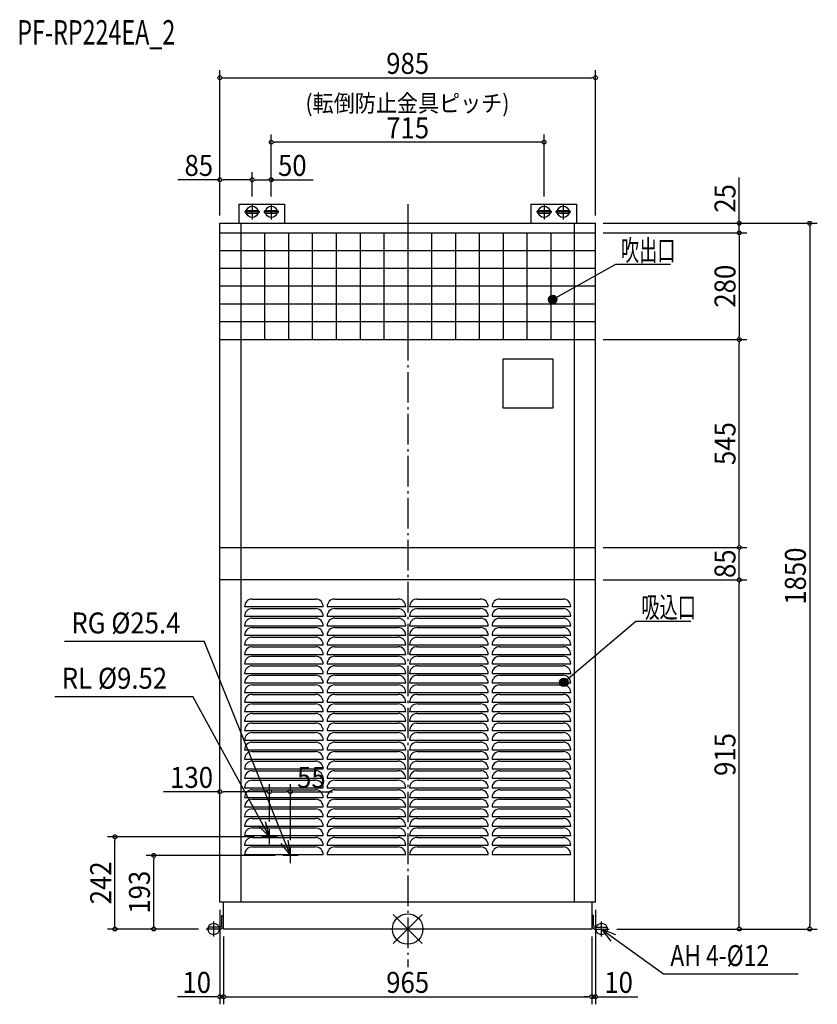
# Model space of a CAD drawing. Extents: x -1017 to 1074, y -197 to 2384.
import ezdxf
from ezdxf.enums import TextEntityAlignment as Align

# ---------------------------------------------------------------- set-up
doc = ezdxf.new("R2010")
doc.units = 0
doc.header["$LTSCALE"] = 20
doc.header["$MEASUREMENT"] = 0
doc.linetypes.add('DASHDOT', pattern=[5.5, 4, -0.6, 0.3, -0.6])
for name, color, linetype in [('ARRANGE', 1, 'CONTINUOUS'), ('BASIS', 6, 'DASHDOT'), ('DETAIL', 5, 'CONTINUOUS'), ('ETC', 61, 'CONTINUOUS'), ('FIX', 11, 'CONTINUOUS'), ('NOTE', 4, 'CONTINUOUS'), ('OUTLINE', 3, 'CONTINUOUS'), ('SIZE', 30, 'CONTINUOUS')]:
    doc.layers.add(name, color=color, linetype=linetype)
doc.styles.get("Standard").update_dxf_attribs({"font": 'SIMPLEX', "width": 0.9, "bigfont": 'BIGFONT'})
doc.styles.add('STANDARD1', font='MONOTXT.shx', dxfattribs={"width": 0.7, "height": 60, "bigfont": 'BIGFONT.shx'})

msp = doc.modelspace()

# ---------------------------------------------------------------- linework, layer by layer
at = {"layer": 'ARRANGE', "color": 1, "linetype": 'Continuous'}
for p, q in [((37.9, -37.9), (-37.9, 37.9)), ((37.9, 37.9), (-37.9, -37.9))]:
    msp.add_line(p, q, dxfattribs=at)
msp.add_circle((0, 0), 40, dxfattribs=at)
at = {"layer": 'BASIS', "color": 6, "linetype": 'DASHDOT'}
msp.add_line((0, 1900), (0, -100), dxfattribs=at)
at = {"layer": 'DETAIL', "color": 5, "linetype": 'Continuous'}
for p, q in [((-442.5, 1900), (-322.5, 1900)), ((-442.5, 1900), (-442.5, 1850)), ((-322.5, 1900), (-322.5, 1850)), ((322.5, 1900), (442.5, 1900)), ((322.5, 1900), (322.5, 1850)), ((442.5, 1900), (442.5, 1850)), ((-422.5, 1883.5), (-392.5, 1883.5)), ((-422.5, 1876.5), (-392.5, 1876.5)), ((-372.5, 1883.5), (-342.5, 1883.5)), ((-372.5, 1876.5), (-342.5, 1876.5)), ((342.5, 1883.5), (372.5, 1883.5)), ((342.5, 1876.5), (372.5, 1876.5)), ((392.5, 1883.5), (422.5, 1883.5)), ((392.5, 1876.5), (422.5, 1876.5)), ((-492.5, 1850), (-437.5, 1850)), ((-492.5, 70), (-492.5, 1850)), ((-437.5, 1850), (437.5, 1850)), ((-437.5, 1850), (-437.5, 70)), ((437.5, 1850), (492.5, 1850)), ((437.5, 70), (437.5, 1850)), ((492.5, 70), (492.5, 1850)), ((-492.5, 1825), (-437.5, 1825)), ((-437.5, 1825), (437.5, 1825)), ((-375, 1825), (-375, 1545)), ((-312.5, 1825), (-312.5, 1545)), ((-250, 1825), (-250, 1545)), ((-187.5, 1825), (-187.5, 1545)), ((-125, 1825), (-125, 1545)), ((-62.5, 1825), (-62.5, 1545)), ((0, 1825), (0, 1545)), ((62.5, 1825), (62.5, 1545)), ((125, 1825), (125, 1545)), ((187.5, 1825), (187.5, 1545)), ((250, 1825), (250, 1545)), ((312.5, 1825), (312.5, 1545)), ((375, 1825), (375, 1545)), ((437.5, 1825), (492.5, 1825)), ((-437.5, 1778), (-492.5, 1778)), ((437.5, 1778), (-437.5, 1778)), ((492.5, 1778), (437.5, 1778)), ((-437.5, 1731.4), (-492.5, 1731.4)), ((437.5, 1731.4), (-437.5, 1731.4)), ((492.5, 1731.4), (437.5, 1731.4)), ((-437.5, 1684.8), (-492.5, 1684.8)), ((437.5, 1684.8), (-437.5, 1684.8)), ((492.5, 1684.8), (437.5, 1684.8)), ((-437.5, 1638.2), (-492.5, 1638.2)), ((437.5, 1638.2), (-437.5, 1638.2)), ((492.5, 1638.2), (437.5, 1638.2)), ((-437.5, 1591.6), (-492.5, 1591.6)), ((437.5, 1591.6), (-437.5, 1591.6)), ((492.5, 1591.6), (437.5, 1591.6)), ((-492.5, 1545), (-437.5, 1545)), ((-437.5, 1545), (437.5, 1545)), ((437.5, 1545), (492.5, 1545)), ((250.5, 1495), (380.5, 1495)), ((250.5, 1365), (250.5, 1495)), ((380.5, 1495), (380.5, 1365)), ((380.5, 1365), (250.5, 1365)), ((-492.5, 1000), (-437.5, 1000)), ((-437.5, 1000), (437.5, 1000)), ((437.5, 1000), (492.5, 1000)), ((-437.5, 915), (-492.5, 915)), ((437.5, 915), (-437.5, 915)), ((492.5, 915), (437.5, 915)), ((-407.5, 865), (-241.3, 865)), ((-191.3, 865), (-25, 865)), ((25, 865), (191.2, 865)), ((241.2, 865), (407.5, 865)), ((-427.5, 845), (-221.2, 845)), ((-407.5, 840), (-241.3, 840)), ((-211.3, 845), (-5, 845)), ((-191.3, 840), (-25, 840)), ((5, 845), (211.2, 845)), ((25, 840), (191.2, 840)), ((221.2, 845), (427.5, 845)), ((241.2, 840), (407.5, 840)), ((-427.5, 820), (-221.2, 820)), ((-407.5, 815), (-241.3, 815)), ((-211.3, 820), (-5, 820)), ((-191.3, 815), (-25, 815)), ((5, 820), (211.2, 820)), ((25, 815), (191.2, 815)), ((221.2, 820), (427.5, 820)), ((241.2, 815), (407.5, 815)), ((-427.5, 795), (-221.2, 795)), ((-407.5, 790), (-241.3, 790)), ((-211.3, 795), (-5, 795)), ((-191.3, 790), (-25, 790)), ((5, 795), (211.2, 795)), ((25, 790), (191.2, 790)), ((221.2, 795), (427.5, 795)), ((241.2, 790), (407.5, 790)), ((-427.5, 770), (-221.2, 770)), ((-407.5, 765), (-241.3, 765)), ((-211.3, 770), (-5, 770)), ((-191.3, 765), (-25, 765)), ((5, 770), (211.2, 770)), ((25, 765), (191.2, 765)), ((221.2, 770), (427.5, 770)), ((241.2, 765), (407.5, 765)), ((-427.5, 745), (-221.2, 745)), ((-407.5, 740), (-241.3, 740)), ((-211.3, 745), (-5, 745)), ((-191.3, 740), (-25, 740)), ((5, 745), (211.2, 745)), ((25, 740), (191.2, 740)), ((221.2, 745), (427.5, 745)), ((241.2, 740), (407.5, 740)), ((-427.5, 720), (-221.2, 720)), ((-407.5, 715), (-241.3, 715)), ((-211.3, 720), (-5, 720)), ((-191.3, 715), (-25, 715)), ((5, 720), (211.2, 720)), ((25, 715), (191.2, 715)), ((221.2, 720), (427.5, 720)), ((241.2, 715), (407.5, 715)), ((-427.5, 695), (-221.2, 695)), ((-407.5, 690), (-241.3, 690)), ((-211.3, 695), (-5, 695)), ((-191.3, 690), (-25, 690)), ((5, 695), (211.2, 695)), ((25, 690), (191.2, 690)), ((221.2, 695), (427.5, 695)), ((241.2, 690), (407.5, 690)), ((-427.5, 670), (-221.2, 670)), ((-407.5, 665), (-241.3, 665)), ((-211.3, 670), (-5, 670)), ((-191.3, 665), (-25, 665)), ((5, 670), (211.2, 670)), ((25, 665), (191.2, 665)), ((221.2, 670), (427.5, 670)), ((241.2, 665), (407.5, 665)), ((-427.5, 645), (-221.2, 645)), ((-427.5, 620), (-221.2, 620)), ((-407.5, 640), (-241.3, 640)), ((-211.3, 645), (-5, 645)), ((-211.3, 620), (-5, 620)), ((-191.3, 640), (-25, 640)), ((5, 645), (211.2, 645)), ((5, 620), (211.2, 620)), ((25, 640), (191.2, 640)), ((221.2, 645), (427.5, 645)), ((221.2, 620), (427.5, 620)), ((241.2, 640), (407.5, 640)), ((-427.5, 595), (-221.2, 595)), ((-407.5, 615), (-241.3, 615)), ((-211.3, 595), (-5, 595)), ((-191.3, 615), (-25, 615)), ((5, 595), (211.2, 595)), ((25, 615), (191.2, 615)), ((221.2, 595), (427.5, 595)), ((241.2, 615), (407.5, 615)), ((-427.5, 570), (-221.2, 570)), ((-407.5, 590), (-241.3, 590)), ((-211.3, 570), (-5, 570)), ((-191.3, 590), (-25, 590)), ((5, 570), (211.2, 570)), ((25, 590), (191.2, 590)), ((221.2, 570), (427.5, 570)), ((241.2, 590), (407.5, 590)), ((-427.5, 545), (-221.2, 545)), ((-407.5, 565), (-241.3, 565)), ((-211.3, 545), (-5, 545)), ((-191.3, 565), (-25, 565)), ((5, 545), (211.2, 545)), ((25, 565), (191.2, 565)), ((221.2, 545), (427.5, 545)), ((241.2, 565), (407.5, 565)), ((-427.5, 520), (-221.2, 520)), ((-407.5, 540), (-241.3, 540)), ((-211.3, 520), (-5, 520)), ((-191.3, 540), (-25, 540)), ((5, 520), (211.2, 520)), ((25, 540), (191.2, 540)), ((221.2, 520), (427.5, 520)), ((241.2, 540), (407.5, 540)), ((-427.5, 495), (-221.2, 495)), ((-407.5, 515), (-241.3, 515)), ((-211.3, 495), (-5, 495)), ((-191.3, 515), (-25, 515)), ((5, 495), (211.2, 495)), ((25, 515), (191.2, 515)), ((221.2, 495), (427.5, 495)), ((241.2, 515), (407.5, 515)), ((-427.5, 470), (-221.2, 470)), ((-407.5, 490), (-241.3, 490)), ((-407.5, 465), (-241.3, 465)), ((-211.3, 470), (-5, 470)), ((-191.3, 490), (-25, 490)), ((-191.3, 465), (-25, 465)), ((5, 470), (211.2, 470)), ((25, 490), (191.2, 490)), ((25, 465), (191.2, 465)), ((221.2, 470), (427.5, 470)), ((241.2, 490), (407.5, 490)), ((241.2, 465), (407.5, 465)), ((-427.5, 445), (-221.2, 445)), ((-407.5, 440), (-241.3, 440)), ((-211.3, 445), (-5, 445)), ((-191.3, 440), (-25, 440)), ((5, 445), (211.2, 445)), ((25, 440), (191.2, 440)), ((221.2, 445), (427.5, 445)), ((241.2, 440), (407.5, 440)), ((-427.5, 420), (-221.2, 420)), ((-407.5, 415), (-241.3, 415)), ((-211.3, 420), (-5, 420)), ((-191.3, 415), (-25, 415)), ((5, 420), (211.2, 420)), ((25, 415), (191.2, 415)), ((221.2, 420), (427.5, 420)), ((241.2, 415), (407.5, 415)), ((-427.5, 395), (-221.2, 395)), ((-407.5, 390), (-241.3, 390)), ((-211.3, 395), (-5, 395)), ((-191.3, 390), (-25, 390)), ((5, 395), (211.2, 395)), ((25, 390), (191.2, 390)), ((221.2, 395), (427.5, 395)), ((241.2, 390), (407.5, 390)), ((-427.5, 370), (-221.2, 370)), ((-407.5, 365), (-241.3, 365)), ((-211.3, 370), (-5, 370)), ((-191.3, 365), (-25, 365)), ((5, 370), (211.2, 370)), ((25, 365), (191.2, 365)), ((221.2, 370), (427.5, 370)), ((241.2, 365), (407.5, 365)), ((-427.5, 345), (-221.2, 345)), ((-407.5, 340), (-241.3, 340)), ((-211.3, 345), (-5, 345)), ((-191.3, 340), (-25, 340)), ((5, 345), (211.2, 345)), ((25, 340), (191.2, 340)), ((221.2, 345), (427.5, 345)), ((241.2, 340), (407.5, 340)), ((-427.5, 320), (-221.2, 320)), ((-407.5, 315), (-241.3, 315)), ((-211.3, 320), (-5, 320)), ((-191.3, 315), (-25, 315)), ((5, 320), (211.2, 320)), ((25, 315), (191.2, 315)), ((221.2, 320), (427.5, 320)), ((241.2, 315), (407.5, 315)), ((-427.5, 295), (-221.2, 295)), ((-407.5, 290), (-241.3, 290)), ((-211.3, 295), (-5, 295)), ((-191.3, 290), (-25, 290)), ((5, 295), (211.2, 295)), ((25, 290), (191.2, 290)), ((221.2, 295), (427.5, 295)), ((241.2, 290), (407.5, 290)), ((-427.5, 270), (-221.2, 270)), ((-407.5, 265), (-241.3, 265)), ((-211.3, 270), (-5, 270)), ((-191.3, 265), (-25, 265)), ((5, 270), (211.2, 270)), ((25, 265), (191.2, 265)), ((221.2, 270), (427.5, 270)), ((241.2, 265), (407.5, 265)), ((-427.5, 245), (-221.2, 245)), ((-407.5, 240), (-241.3, 240)), ((-211.3, 245), (-5, 245)), ((-191.3, 240), (-25, 240)), ((5, 245), (211.2, 245)), ((25, 240), (191.2, 240)), ((221.2, 245), (427.5, 245)), ((241.2, 240), (407.5, 240)), ((-427.5, 220), (-221.2, 220)), ((-407.5, 215), (-241.3, 215)), ((-211.3, 220), (-5, 220)), ((-191.3, 215), (-25, 215)), ((5, 220), (211.2, 220)), ((25, 215), (191.2, 215)), ((221.2, 220), (427.5, 220)), ((241.2, 215), (407.5, 215)), ((-427.5, 195), (-221.2, 195)), ((-211.3, 195), (-5, 195)), ((5, 195), (211.2, 195)), ((221.2, 195), (427.5, 195)), ((-437.5, 70), (-492.5, 70)), ((-482.5, 0), (-482.5, 70)), ((437.5, 70), (-437.5, 70)), ((492.5, 70), (437.5, 70)), ((482.5, 70), (482.5, 0)), ((-487.2, 9), (-487.2, 35)), ((-487.2, 35), (-482.5, 35)), ((487.2, 35), (482.5, 35)), ((487.2, 9), (487.2, 35)), ((-522.5, 0), (-522.5, 4.5)), ((-491.7, 4.5), (-522.5, 4.5)), ((-491.7, 0), (-522.5, 0)), ((482.5, 0), (-482.5, 0)), ((491.7, 4.5), (522.5, 4.5)), ((491.7, 0), (522.5, 0)), ((522.5, 0), (522.5, 4.5))]:
    msp.add_line(p, q, dxfattribs=at)
for centre, radius, start, end in [((-422.5, 1880), 3.5, 90.2778, 269.698), ((-392.5, 1880), 3.5, 270.2899, 89.71), ((-372.5, 1880), 3.5, 90.2778, 269.698), ((-342.5, 1880), 3.5, 270.2899, 89.71), ((342.5, 1880), 3.5, 90.2778, 269.698), ((372.5, 1880), 3.5, 270.2899, 89.71), ((392.5, 1880), 3.5, 90.2778, 269.698), ((422.5, 1880), 3.5, 270.2899, 89.71), ((-407.5, 845), 20, 90, 180), ((-241.3, 845), 20, 0, 90), ((-191.3, 845), 20, 90, 180), ((-25, 845), 20, 0, 90), ((25, 845), 20, 90, 180), ((191.2, 845), 20, 0, 90), ((241.2, 845), 20, 90, 180), ((407.5, 845), 20, 0, 90), ((-407.5, 820), 20, 90, 180), ((-241.3, 820), 20, 0, 90), ((-191.3, 820), 20, 90, 180), ((-25, 820), 20, 0, 90), ((25, 820), 20, 90, 180), ((191.2, 820), 20, 0, 90), ((241.2, 820), 20, 90, 180), ((407.5, 820), 20, 0, 90), ((-407.5, 795), 20, 90, 180), ((-241.3, 795), 20, 0, 90), ((-191.3, 795), 20, 90, 180), ((-25, 795), 20, 0, 90), ((25, 795), 20, 90, 180), ((191.2, 795), 20, 0, 90), ((241.2, 795), 20, 90, 180), ((407.5, 795), 20, 0, 90), ((-407.5, 770), 20, 90, 180), ((-241.3, 770), 20, 0, 90), ((-191.3, 770), 20, 90, 180), ((-25, 770), 20, 0, 90), ((25, 770), 20, 90, 180), ((191.2, 770), 20, 0, 90), ((241.2, 770), 20, 90, 180), ((407.5, 770), 20, 0, 90), ((-407.5, 745), 20, 90, 180), ((-241.3, 745), 20, 0, 90), ((-191.3, 745), 20, 90, 180), ((-25, 745), 20, 0, 90), ((25, 745), 20, 90, 180), ((191.2, 745), 20, 0, 90), ((241.2, 745), 20, 90, 180), ((407.5, 745), 20, 0, 90), ((-407.5, 720), 20, 90, 180), ((-241.3, 720), 20, 0, 90), ((-191.3, 720), 20, 90, 180), ((-25, 720), 20, 0, 90), ((25, 720), 20, 90, 180), ((191.2, 720), 20, 0, 90), ((241.2, 720), 20, 90, 180), ((407.5, 720), 20, 0, 90), ((-407.5, 695), 20, 90, 180), ((-241.3, 695), 20, 0, 90), ((-191.3, 695), 20, 90, 180), ((-25, 695), 20, 0, 90), ((25, 695), 20, 90, 180), ((191.2, 695), 20, 0, 90), ((241.2, 695), 20, 90, 180), ((407.5, 695), 20, 0, 90), ((-407.5, 670), 20, 90, 180), ((-241.3, 670), 20, 0, 90), ((-191.3, 670), 20, 90, 180), ((-25, 670), 20, 0, 90), ((25, 670), 20, 90, 180), ((191.2, 670), 20, 0, 90), ((241.2, 670), 20, 90, 180), ((407.5, 670), 20, 0, 90), ((-407.5, 645), 20, 90, 180), ((-241.3, 645), 20, 0, 90), ((-191.3, 645), 20, 90, 180), ((-25, 645), 20, 0, 90), ((25, 645), 20, 90, 180), ((191.2, 645), 20, 0, 90), ((241.2, 645), 20, 90, 180), ((407.5, 645), 20, 0, 90), ((-407.5, 620), 20, 90, 180), ((-241.3, 620), 20, 0, 90), ((-191.3, 620), 20, 90, 180), ((-25, 620), 20, 0, 90), ((25, 620), 20, 90, 180), ((191.2, 620), 20, 0, 90), ((241.2, 620), 20, 90, 180), ((407.5, 620), 20, 0, 90), ((-407.5, 595), 20, 90, 180), ((-241.3, 595), 20, 0, 90), ((-191.3, 595), 20, 90, 180), ((-25, 595), 20, 0, 90), ((25, 595), 20, 90, 180), ((191.2, 595), 20, 0, 90), ((241.2, 595), 20, 90, 180), ((407.5, 595), 20, 0, 90), ((-407.5, 570), 20, 90, 180), ((-241.3, 570), 20, 0, 90), ((-191.3, 570), 20, 90, 180), ((-25, 570), 20, 0, 90), ((25, 570), 20, 90, 180), ((191.2, 570), 20, 0, 90), ((241.2, 570), 20, 90, 180), ((407.5, 570), 20, 0, 90), ((-407.5, 545), 20, 90, 180), ((-241.3, 545), 20, 0, 90), ((-191.3, 545), 20, 90, 180), ((-25, 545), 20, 0, 90), ((25, 545), 20, 90, 180), ((191.2, 545), 20, 0, 90), ((241.2, 545), 20, 90, 180), ((407.5, 545), 20, 0, 90), ((-407.5, 520), 20, 90, 180), ((-241.3, 520), 20, 0, 90), ((-191.3, 520), 20, 90, 180), ((-25, 520), 20, 0, 90), ((25, 520), 20, 90, 180), ((191.2, 520), 20, 0, 90), ((241.2, 520), 20, 90, 180), ((407.5, 520), 20, 0, 90), ((-407.5, 495), 20, 90, 180), ((-241.3, 495), 20, 0, 90), ((-191.3, 495), 20, 90, 180), ((-25, 495), 20, 0, 90), ((25, 495), 20, 90, 180), ((191.2, 495), 20, 0, 90), ((241.2, 495), 20, 90, 180), ((407.5, 495), 20, 0, 90), ((-407.5, 470), 20, 90, 180), ((-407.5, 445), 20, 90, 180), ((-241.3, 470), 20, 0, 90), ((-241.3, 445), 20, 0, 90), ((-191.3, 470), 20, 90, 180), ((-191.3, 445), 20, 90, 180), ((-25, 470), 20, 0, 90), ((-25, 445), 20, 0, 90), ((25, 470), 20, 90, 180), ((25, 445), 20, 90, 180), ((191.2, 470), 20, 0, 90), ((191.2, 445), 20, 0, 90), ((241.2, 470), 20, 90, 180), ((241.2, 445), 20, 90, 180), ((407.5, 470), 20, 0, 90), ((407.5, 445), 20, 0, 90), ((-407.5, 420), 20, 90, 180), ((-241.3, 420), 20, 0, 90), ((-191.3, 420), 20, 90, 180), ((-25, 420), 20, 0, 90), ((25, 420), 20, 90, 180), ((191.2, 420), 20, 0, 90), ((241.2, 420), 20, 90, 180), ((407.5, 420), 20, 0, 90), ((-407.5, 395), 20, 90, 180), ((-241.3, 395), 20, 0, 90), ((-191.3, 395), 20, 90, 180), ((-25, 395), 20, 0, 90), ((25, 395), 20, 90, 180), ((191.2, 395), 20, 0, 90), ((241.2, 395), 20, 90, 180), ((407.5, 395), 20, 0, 90), ((-407.5, 370), 20, 90, 180), ((-241.3, 370), 20, 0, 90), ((-191.3, 370), 20, 90, 180), ((-25, 370), 20, 0, 90), ((25, 370), 20, 90, 180), ((191.2, 370), 20, 0, 90), ((241.2, 370), 20, 90, 180), ((407.5, 370), 20, 0, 90), ((-407.5, 345), 20, 90, 180), ((-241.3, 345), 20, 0, 90), ((-191.3, 345), 20, 90, 180), ((-25, 345), 20, 0, 90), ((25, 345), 20, 90, 180), ((191.2, 345), 20, 0, 90), ((241.2, 345), 20, 90, 180), ((407.5, 345), 20, 0, 90), ((-407.5, 320), 20, 90, 180), ((-241.3, 320), 20, 0, 90), ((-191.3, 320), 20, 90, 180), ((-25, 320), 20, 0, 90), ((25, 320), 20, 90, 180), ((191.2, 320), 20, 0, 90), ((241.2, 320), 20, 90, 180), ((407.5, 320), 20, 0, 90), ((-407.5, 295), 20, 90, 180), ((-241.3, 295), 20, 0, 90), ((-191.3, 295), 20, 90, 180), ((-25, 295), 20, 0, 90), ((25, 295), 20, 90, 180), ((191.2, 295), 20, 0, 90), ((241.2, 295), 20, 90, 180), ((407.5, 295), 20, 0, 90), ((-407.5, 270), 20, 90, 180), ((-241.3, 270), 20, 0, 90), ((-191.3, 270), 20, 90, 180), ((-25, 270), 20, 0, 90), ((25, 270), 20, 90, 180), ((191.2, 270), 20, 0, 90), ((241.2, 270), 20, 90, 180), ((407.5, 270), 20, 0, 90), ((-407.5, 245), 20, 90, 180), ((-241.3, 245), 20, 0, 90), ((-191.3, 245), 20, 90, 180), ((-25, 245), 20, 0, 90), ((25, 245), 20, 90, 180), ((191.2, 245), 20, 0, 90), ((241.2, 245), 20, 90, 180), ((407.5, 245), 20, 0, 90), ((-407.5, 220), 20, 90, 180), ((-241.3, 220), 20, 0, 90), ((-191.3, 220), 20, 90, 180), ((-25, 220), 20, 0, 90), ((25, 220), 20, 90, 180), ((191.2, 220), 20, 0, 90), ((241.2, 220), 20, 90, 180), ((407.5, 220), 20, 0, 90), ((-407.5, 195), 20, 90, 180), ((-241.3, 195), 20, 0, 90), ((-191.3, 195), 20, 90, 180), ((-25, 195), 20, 0, 90), ((25, 195), 20, 90, 180), ((191.2, 195), 20, 0, 90), ((241.2, 195), 20, 90, 180), ((407.5, 195), 20, 0, 90), ((-491.7, 9), 4.5, 270, 0), ((-491.8, 9.4), 9.35, 270.8901, 357.8507), ((491.8, 9.4), 9.35, 182.1493, 269.1099), ((491.7, 9), 4.5, 180, 270)]:
    msp.add_arc(centre, radius, start, end, dxfattribs=at)
at = {"layer": 'FIX', "color": 11, "linetype": 'Continuous'}
for centre in [(-407.5, 1880), (-357.5, 1880), (357.5, 1880), (407.5, 1880), (-508.5, 0), (508.5, 0)]:
    msp.add_circle(centre, 15, dxfattribs=at)
at = {"layer": 'NOTE', "color": 4, "linetype": 'Continuous'}
for p, q in [((-407.5, 1900), (-407.5, 1860)), ((-357.5, 1900), (-357.5, 1860)), ((357.5, 1900), (357.5, 1860)), ((407.5, 1900), (407.5, 1860)), ((-387.5, 1880), (-427.5, 1880)), ((-337.5, 1880), (-377.5, 1880)), ((377.5, 1880), (337.5, 1880)), ((427.5, 1880), (387.5, 1880)), ((544.6, 1741.7), (380.2, 1649.9)), ((688.6, 1741.7), (544.6, 1741.7)), ((598.1, 806.3), (409.4, 646.5)), ((742.1, 806.3), (598.1, 806.3)), ((-899.9, 754.2), (-533.4, 754.2)), ((-307.5, 193), (-533.4, 754.2)), ((-925.1, 609.3), (-563.4, 609.3)), ((-362.5, 242), (-563.4, 609.3)), ((-390.8, 270.3), (-362.5, 242)), ((-362.5, 242), (-372.9, 280.6)), ((-362.5, 222), (-362.5, 262)), ((-342.5, 242), (-382.5, 242)), ((-307.5, 193), (-313.3, 232.6)), ((-332.3, 224.4), (-307.5, 193)), ((-307.5, 173), (-307.5, 213)), ((-287.5, 193), (-327.5, 193)), ((-488.5, 0), (-528.5, 0)), ((-508.5, -20), (-508.5, 20)), ((488.5, 0), (528.5, 0)), ((508.5, -20), (508.5, 20)), ((508.5, 0), (671, -117.9)), ((545.4, -15.4), (508.5, 0)), ((508.5, 0), (532.7, -31.8)), ((671, -117.9), (1023.2, -117.9))]:
    msp.add_line(p, q, dxfattribs=at)
for centre in [(380.2, 1649.9), (409.4, 646.5)]:
    msp.add_circle(centre, 11.2, dxfattribs=at)
for points in [[(369.1, 1649.9), (370.6, 1644.3), (370.6, 1655.5)], [(370.6, 1655.5), (374.7, 1640.2), (374.7, 1659.6)], [(374.7, 1640.2), (370.6, 1655.5), (370.6, 1644.3)], [(374.7, 1659.6), (380.2, 1638.7), (380.2, 1661.1)], [(380.2, 1638.7), (374.7, 1659.6), (374.7, 1640.2)], [(380.2, 1661.1), (385.8, 1640.2), (385.8, 1659.6)], [(385.8, 1640.2), (380.2, 1661.1), (380.2, 1638.7)], [(385.8, 1659.6), (389.9, 1644.3), (389.9, 1655.5)], [(389.9, 1644.3), (385.8, 1659.6), (385.8, 1640.2)], [(391.4, 1649.9), (389.9, 1655.5), (389.9, 1644.3)], [(398.3, 646.5), (399.8, 640.9), (399.8, 652.1)], [(399.8, 652.1), (403.8, 636.9), (403.8, 656.2)], [(403.8, 636.9), (399.8, 652.1), (399.8, 640.9)], [(403.8, 656.2), (409.4, 635.4), (409.4, 657.7)], [(409.4, 635.4), (403.8, 656.2), (403.8, 636.9)], [(409.4, 657.7), (415, 636.9), (415, 656.2)], [(415, 636.9), (409.4, 657.7), (409.4, 635.4)], [(415, 656.2), (419.1, 640.9), (419.1, 652.1)], [(419.1, 640.9), (415, 656.2), (415, 636.9)], [(420.6, 646.5), (419.1, 652.1), (419.1, 640.9)]]:
    msp.add_solid(points, dxfattribs=at)
at = {"layer": 'OUTLINE', "color": 3, "linetype": 'Continuous'}
for p, q in [((-492.5, 1850), (-437.5, 1850)), ((-492.5, 70), (-492.5, 1850)), ((-437.5, 1850), (437.5, 1850)), ((437.5, 1850), (492.5, 1850)), ((492.5, 70), (492.5, 1850)), ((-482.5, 70), (-492.5, 70)), ((-482.5, 0), (-482.5, 70)), ((492.5, 70), (482.5, 70)), ((482.5, 70), (482.5, 0)), ((482.5, 0), (-482.5, 0))]:
    msp.add_line(p, q, dxfattribs=at)
at = {"layer": 'SIZE', "color": 30, "linetype": 'Continuous'}
for p, q in [((-492.5, 1870), (-492.5, 2251.5)), ((492.5, 1870), (492.5, 2251.5)), ((-487.5, 2231.5), (-482.5, 2231.5)), ((-482.5, 2231.5), (482.5, 2231.5)), ((487.5, 2231.5), (482.5, 2231.5)), ((-357.5, 1920), (-357.5, 2082.5)), ((357.5, 1920), (357.5, 2082.5)), ((-352.5, 2062.5), (-347.5, 2062.5)), ((347.5, 2062.5), (-347.5, 2062.5)), ((352.5, 2062.5), (347.5, 2062.5)), ((-492.5, 1964.1), (-602.6, 1964.1)), ((-492.5, 1870), (-492.5, 1984.1)), ((-487.5, 1964.1), (-482.5, 1964.1)), ((-417.5, 1964.1), (-482.5, 1964.1)), ((-412.5, 1964.1), (-417.5, 1964.1)), ((-407.5, 1920), (-407.5, 1984.1)), ((-407.5, 1920), (-407.5, 1984.1)), ((-402.5, 1964.1), (-397.5, 1964.1)), ((-397.5, 1964.1), (-367.5, 1964.1)), ((-362.5, 1964.1), (-367.5, 1964.1)), ((-357.5, 1920), (-357.5, 1984.1)), ((-357.5, 1964.1), (-247.4, 1964.1)), ((869.3, 1860), (869.3, 1970.1)), ((869.3, 1855), (869.3, 1860)), ((512.5, 1850), (1073.8, 1850)), ((512.5, 1850), (889.3, 1850)), ((869.3, 1825), (869.3, 1850)), ((1053.8, 1845), (1053.8, 1840)), ((1053.8, 1840), (1053.8, 10)), ((512.5, 1825), (889.3, 1825)), ((512.5, 1825), (889.3, 1825)), ((869.3, 1820), (869.3, 1815)), ((869.3, 1820), (869.3, 1815)), ((869.3, 1815), (869.3, 1805)), ((869.3, 1815), (869.3, 1555)), ((869.3, 1550), (869.3, 1555)), ((512.5, 1545), (889.3, 1545)), ((512.5, 1545), (889.3, 1545)), ((869.3, 1540), (869.3, 1535)), ((869.3, 1010), (869.3, 1535)), ((869.3, 1005), (869.3, 1010)), ((512.5, 1000), (889.3, 1000)), ((512.5, 1000), (889.3, 1000)), ((869.3, 995), (869.3, 990)), ((869.3, 925), (869.3, 990)), ((512.5, 915), (889.3, 915)), ((512.5, 915), (889.3, 915)), ((869.3, 920), (869.3, 925)), ((869.3, 910), (869.3, 905)), ((869.3, 10), (869.3, 905)), ((-492.5, 90), (-492.5, 380)), ((-362.5, 282), (-362.5, 380)), ((-362.5, 282), (-362.5, 380)), ((-307.5, 233), (-307.5, 380)), ((-492.5, 360), (-640.4, 360)), ((-487.5, 360), (-482.5, 360)), ((-372.5, 360), (-482.5, 360)), ((-367.5, 360), (-372.5, 360)), ((-357.5, 360), (-352.5, 360)), ((-352.5, 360), (-317.5, 360)), ((-312.5, 360), (-317.5, 360)), ((-307.5, 360), (-197.4, 360)), ((-402.5, 242), (-787.3, 242)), ((-767.3, 237), (-767.3, 232)), ((-767.3, 10), (-767.3, 232)), ((-347.5, 193), (-685.7, 193)), ((-665.7, 188), (-665.7, 183)), ((-665.7, 10), (-665.7, 183)), ((-492.5, 50), (-492.5, -197.4)), ((492.5, 50), (492.5, -197.4)), ((-548.5, 0), (-787.3, 0)), ((-767.3, 5), (-767.3, 10)), ((-548.5, 0), (-685.7, 0)), ((-665.7, 5), (-665.7, 10)), ((548.5, 0), (1073.8, 0)), ((548.5, 0), (889.3, 0)), ((869.3, 5), (869.3, 10)), ((1053.8, 5), (1053.8, 10)), ((-482.5, -20), (-482.5, -197.4)), ((-482.5, -20), (-482.5, -197.4)), ((482.5, -20), (482.5, -197.4)), ((482.5, -20), (482.5, -197.4)), ((-502.5, -177.4), (-603.2, -177.4)), ((-497.5, -177.4), (-502.5, -177.4)), ((-482.5, -177.4), (-492.5, -177.4)), ((-477.5, -177.4), (-472.5, -177.4)), ((-477.5, -177.4), (-472.5, -177.4)), ((-472.5, -177.4), (472.5, -177.4)), ((-472.5, -177.4), (-462.5, -177.4)), ((472.5, -177.4), (462.5, -177.4)), ((477.5, -177.4), (472.5, -177.4)), ((477.5, -177.4), (472.5, -177.4)), ((482.5, -177.4), (492.5, -177.4)), ((497.5, -177.4), (502.5, -177.4)), ((502.5, -177.4), (603.2, -177.4))]:
    msp.add_line(p, q, dxfattribs=at)
for centre in [(-492.5, 2231.5), (492.5, 2231.5), (-357.5, 2062.5), (357.5, 2062.5), (-492.5, 1964.1), (-407.5, 1964.1), (-407.5, 1964.1), (-357.5, 1964.1), (869.3, 1850), (1053.8, 1850), (869.3, 1825), (869.3, 1825), (869.3, 1545), (869.3, 1545), (869.3, 1000), (869.3, 1000), (869.3, 915), (869.3, 915), (-492.5, 360), (-362.5, 360), (-362.5, 360), (-307.5, 360), (-767.3, 242), (-665.7, 193), (-767.3, 0), (-665.7, 0), (869.3, 0), (1053.8, 0), (-492.5, -177.4), (-482.5, -177.4), (-482.5, -177.4), (482.5, -177.4), (482.5, -177.4), (492.5, -177.4)]:
    msp.add_circle(centre, 5, dxfattribs=at)

# ---------------------------------------------------------------- texts
at = {"layer": 'ETC', "color": 61, "linetype": 'Continuous', "width": 0.7}
msp.add_text('PF-RP224EA_2', height=64, dxfattribs=at).set_placement((-1023.3, 2318.4))
at = {"layer": 'NOTE', "color": 4, "linetype": 'Continuous', "style": 'STANDARD1'}
for s, rotation, width, p in [('吹出口', 0, 0.635417, (559.1, 1751.3)), ('吸込口', 0, 0.635417, (612.6, 816)), ('AH 4-%%c12', 360, 0.8, (688.5, -97.2))]:
    msp.add_text(s, height=55, rotation=rotation, dxfattribs=dict(at, width=width)).set_placement(p)
at = {"layer": 'NOTE', "color": 4, "linetype": 'Continuous', "width": 0.9}
for s, p in [('RG %%C25.4', (-881.6, 774.7)), ('RL %%C9.52', (-906.7, 629.8))]:
    msp.add_text(s, height=55, dxfattribs=at).set_placement(p)
at = {"layer": 'SIZE', "color": 30, "linetype": 'Continuous', "width": 0.9}
for s, height, p in [('985', 55, (0, 2241.5)), ('(転倒防止金具ピッチ) ', 45, (5.6, 2142)), ('715', 55, (0, 2072.5)), ('85', 55, (-547.6, 1974.1)), ('50', 55, (-302.4, 1974.1)), ('130', 55, (-566.4, 370)), ('55', 55, (-252.4, 370)), ('10', 55, (-552.9, -167.4)), ('965', 55, (0, -167.4)), ('10', 55, (552.9, -167.4))]:
    msp.add_text(s, height=height, dxfattribs=at).set_placement(p, align=Align.CENTER)
for s, p in [('25', (859.3, 1915.1)), ('280', (859.3, 1685)), ('545', (859.3, 1272.5)), ('85', (859.3, 957.5)), ('1850', (1043.8, 925)), ('915', (859.3, 457.5)), ('242', (-777.3, 121)), ('193', (-675.7, 96.5))]:
    msp.add_text(s, height=55, rotation=90, dxfattribs=at).set_placement(p, align=Align.CENTER)

doc.saveas('drawing.dxf')
